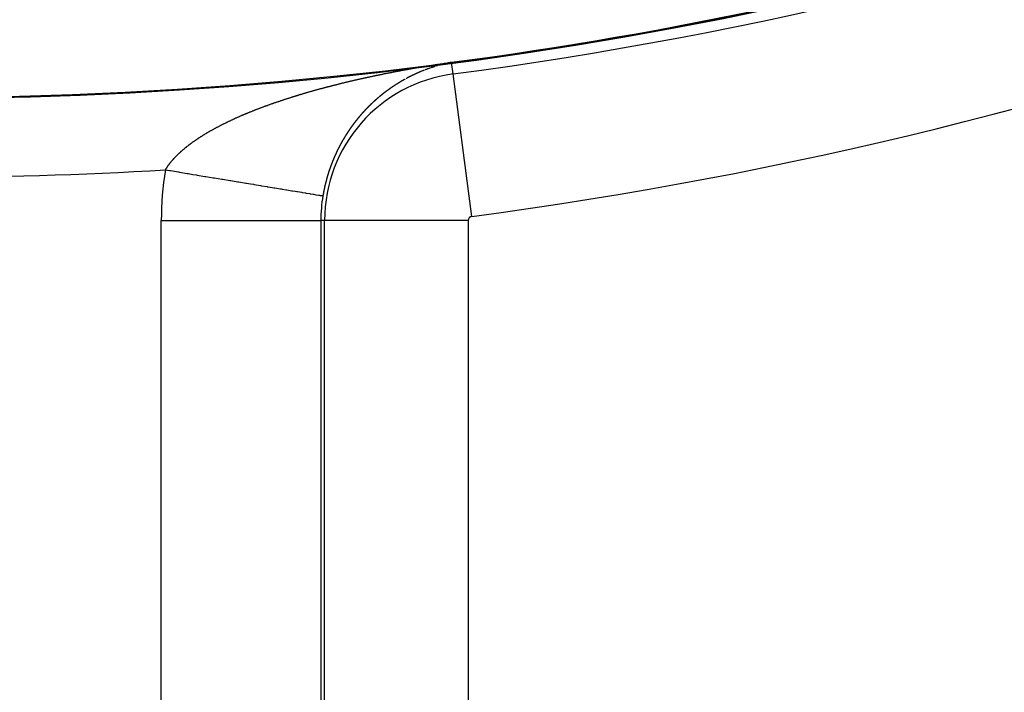
# Model space of a CAD drawing. Units: millimetres. Extents: x 329 to 1123, y -768 to -148.
# Drawn here: x 1055 to 1067, y -487 to -479 of the extents above; entities that cross this region are included whole.
import ezdxf

# ---------------------------------------------------------------- set-up
doc = ezdxf.new("R2010")
doc.units = ezdxf.units.MM
doc.linetypes.add('DASHED', pattern=[9.652, 8.128, -1.524])
doc.layers.add('nevidi', color=4, linetype='DASHED')

msp = doc.modelspace()

# ---------------------------------------------------------------- linework, layer by layer
at = {"color": 2}
for points in [[(1060.01, -479.327), (1060.01, -479.327), (1060.01, -479.327), (1060.01, -479.327), (1060.01, -479.327), (1060.01, -479.327), (1060.01, -479.327), (1060.01, -479.327), (1060.01, -479.327)], [(1060.01, -479.328), (1060.01, -479.328), (1060.01, -479.328), (1060.01, -479.328)]]:
    msp.add_lwpolyline(points, dxfattribs=at)
for radius, start, end in [(51.503, 32.4422, 32.0335), (51.5, 180, 0), (65, 189.08136, 350.91864), (70, 189.04361, 350.95639), (51.505, 279.0538, 279.0742), (51.505, 277.5182, 278.4491)]:
    msp.add_arc((1053.271, -428.267), radius, start, end, dxfattribs=at)
at = {"layer": 'nevidi', "color": 7, "linetype": 'Continuous'}
for p, q in [((1059.854, -479.363), (1059.853, -479.363)), ((1059.863, -479.361), (1059.862, -479.361)), ((1059.903, -479.35), (1059.902, -479.35)), ((1059.914, -479.348), (1059.912, -479.348)), ((1060.029, -479.472), (1060.01, -479.328)), ((1059.69, -479.417), (1059.688, -479.418)), ((1060.265, -481.256), (1060.029, -479.472)), ((1059.42, -479.542), (1059.419, -479.542)), ((1056.375, -490.877), (1056.375, -481.307)), ((1056.375, -481.307), (1058.374, -481.307)), ((1058.374, -481.307), (1058.374, -490.877)), ((1058.42, -481.307), (1058.374, -481.307)), ((1058.42, -490.877), (1058.42, -481.307)), ((1060.219, -481.307), (1058.42, -481.307)), ((1060.219, -481.307), (1060.219, -490.877))]:
    msp.add_line(p, q, dxfattribs=at)
for points in [[(1059.187, -479.465), (1059.194, -479.464), (1059.203, -479.462), (1059.209, -479.461), (1059.218, -479.459), (1059.225, -479.458), (1059.234, -479.456), (1059.24, -479.455), (1059.249, -479.453), (1059.256, -479.452), (1059.265, -479.45), (1059.272, -479.449), (1059.281, -479.447), (1059.287, -479.446), (1059.296, -479.444), (1059.303, -479.443), (1059.312, -479.441), (1059.318, -479.44), (1059.327, -479.438), (1059.334, -479.437), (1059.343, -479.435), (1059.35, -479.434), (1059.359, -479.432), (1059.365, -479.431), (1059.374, -479.429), (1059.379, -479.428), (1059.381, -479.428), (1059.39, -479.426), (1059.396, -479.425), (1059.406, -479.424), (1059.412, -479.422), (1059.421, -479.421), (1059.428, -479.42), (1059.437, -479.418), (1059.444, -479.417), (1059.453, -479.415), (1059.459, -479.414), (1059.468, -479.412), (1059.475, -479.411), (1059.484, -479.409), (1059.491, -479.408), (1059.5, -479.407), (1059.507, -479.405), (1059.516, -479.404), (1059.522, -479.403), (1059.532, -479.401), (1059.538, -479.4), (1059.547, -479.398), (1059.554, -479.397), (1059.563, -479.396), (1059.57, -479.394), (1059.579, -479.393), (1059.586, -479.392), (1059.595, -479.39), (1059.602, -479.389), (1059.611, -479.387), (1059.617, -479.386), (1059.627, -479.385), (1059.633, -479.384), (1059.643, -479.382), (1059.649, -479.381), (1059.659, -479.379), (1059.665, -479.378), (1059.675, -479.377), (1059.681, -479.376), (1059.691, -479.374), (1059.697, -479.373), (1059.707, -479.372), (1059.713, -479.371), (1059.723, -479.369), (1059.729, -479.368), (1059.739, -479.366), (1059.746, -479.365), (1059.755, -479.364), (1059.762, -479.363), (1059.771, -479.361), (1059.778, -479.36), (1059.788, -479.359), (1059.794, -479.358), (1059.804, -479.356), (1059.811, -479.355), (1059.82, -479.354), (1059.827, -479.353), (1059.837, -479.351), (1059.844, -479.35), (1059.844, -479.35), (1059.853, -479.349), (1059.86, -479.348), (1059.87, -479.346), (1059.877, -479.345), (1059.888, -479.343), (1059.894, -479.343), (1059.905, -479.341), (1059.911, -479.34), (1059.922, -479.338), (1059.928, -479.337), (1059.94, -479.336), (1059.946, -479.335), (1059.958, -479.333), (1059.965, -479.332), (1059.977, -479.33), (1059.985, -479.329), (1059.998, -479.328), (1060.006, -479.327), (1060.01, -479.326)], [(1059.798, -479.38), (1059.797, -479.38), (1059.797, -479.38), (1059.795, -479.381), (1059.794, -479.381), (1059.794, -479.381), (1059.792, -479.381), (1059.791, -479.382), (1059.79, -479.382), (1059.79, -479.382), (1059.788, -479.383), (1059.787, -479.383), (1059.785, -479.384), (1059.784, -479.384), (1059.783, -479.385), (1059.782, -479.385), (1059.781, -479.385), (1059.78, -479.385), (1059.779, -479.386), (1059.778, -479.386), (1059.777, -479.386), (1059.776, -479.387), (1059.775, -479.387), (1059.774, -479.387)], [(1059.819, -479.373), (1059.818, -479.374), (1059.817, -479.374), (1059.816, -479.374), (1059.815, -479.375), (1059.813, -479.375), (1059.812, -479.375)], [(1059.835, -479.369), (1059.833, -479.369), (1059.832, -479.369), (1059.832, -479.37), (1059.83, -479.37), (1059.829, -479.37), (1059.828, -479.371), (1059.827, -479.371), (1059.826, -479.371), (1059.825, -479.372), (1059.824, -479.372), (1059.823, -479.372), (1059.822, -479.372), (1059.821, -479.373), (1059.82, -479.373)], [(1059.857, -479.362), (1059.857, -479.362), (1059.856, -479.363)], [(1059.875, -479.358), (1059.873, -479.358), (1059.872, -479.358), (1059.872, -479.358), (1059.87, -479.359), (1059.869, -479.359), (1059.869, -479.359), (1059.867, -479.359), (1059.866, -479.36), (1059.865, -479.36)], [(1059.908, -479.349), (1059.907, -479.349), (1059.906, -479.349)], [(1059.92, -479.346), (1059.918, -479.346), (1059.918, -479.346)], [(1059.931, -479.343), (1059.93, -479.344), (1059.928, -479.344), (1059.927, -479.344), (1059.926, -479.344), (1059.925, -479.345), (1059.924, -479.345)], [(1059.937, -479.342), (1059.936, -479.342), (1059.934, -479.343), (1059.934, -479.343), (1059.933, -479.343), (1059.931, -479.343)], [(1059.947, -479.34), (1059.946, -479.34), (1059.945, -479.34), (1059.943, -479.341), (1059.942, -479.341), (1059.942, -479.341), (1059.94, -479.341)], [(1059.955, -479.338), (1059.954, -479.338), (1059.952, -479.339)], [(1059.968, -479.335), (1059.967, -479.335), (1059.966, -479.336), (1059.965, -479.336), (1059.964, -479.336), (1059.963, -479.336), (1059.962, -479.336), (1059.96, -479.337), (1059.959, -479.337), (1059.958, -479.337), (1059.957, -479.338), (1059.955, -479.338)], [(1060.008, -479.328), (1060.006, -479.328), (1060.004, -479.329), (1060.002, -479.329), (1060.002, -479.329), (1060, -479.329), (1059.998, -479.33), (1059.998, -479.33), (1059.997, -479.33), (1059.995, -479.33), (1059.994, -479.33), (1059.992, -479.331), (1059.992, -479.331), (1059.991, -479.331), (1059.989, -479.331), (1059.989, -479.331), (1059.988, -479.331), (1059.986, -479.332), (1059.984, -479.332), (1059.983, -479.332), (1059.982, -479.332), (1059.981, -479.333), (1059.98, -479.333), (1059.979, -479.333), (1059.977, -479.333), (1059.976, -479.334), (1059.974, -479.334), (1059.974, -479.334), (1059.973, -479.334), (1059.971, -479.335), (1059.971, -479.335), (1059.97, -479.335)], [(1060.01, -479.326), (1060.01, -479.326), (1060.01, -479.326), (1060.01, -479.326), (1060.01, -479.326), (1060.01, -479.326), (1060.01, -479.326), (1060.01, -479.326), (1060.01, -479.326), (1060.01, -479.326), (1060.01, -479.326), (1060.01, -479.326), (1060.01, -479.326), (1060.01, -479.327), (1060.01, -479.327), (1060.01, -479.327), (1060.01, -479.327), (1060.01, -479.327), (1060.01, -479.327), (1060.01, -479.327), (1060.01, -479.327), (1060.01, -479.327), (1060.01, -479.327), (1060.01, -479.327), (1060.01, -479.327), (1060.01, -479.327), (1060.01, -479.327), (1060.01, -479.327), (1060.01, -479.327)], [(1058.302, -479.675), (1058.311, -479.672), (1058.317, -479.671), (1058.326, -479.668), (1058.332, -479.666), (1058.34, -479.664), (1058.347, -479.662), (1058.355, -479.66), (1058.361, -479.658), (1058.37, -479.656), (1058.376, -479.654), (1058.385, -479.652), (1058.391, -479.65), (1058.399, -479.648), (1058.406, -479.646), (1058.414, -479.644), (1058.42, -479.642), (1058.429, -479.64), (1058.435, -479.639), (1058.444, -479.636), (1058.45, -479.635), (1058.459, -479.632), (1058.465, -479.631), (1058.474, -479.628), (1058.48, -479.627), (1058.488, -479.625), (1058.495, -479.623), (1058.503, -479.621), (1058.51, -479.619), (1058.514, -479.618), (1058.518, -479.617), (1058.524, -479.615), (1058.533, -479.613), (1058.539, -479.612), (1058.548, -479.609), (1058.554, -479.608), (1058.563, -479.606), (1058.569, -479.604), (1058.578, -479.602), (1058.584, -479.6), (1058.593, -479.598), (1058.599, -479.596), (1058.608, -479.594), (1058.614, -479.593), (1058.623, -479.591), (1058.629, -479.589), (1058.638, -479.587), (1058.644, -479.585), (1058.653, -479.583), (1058.659, -479.582), (1058.668, -479.58), (1058.674, -479.578), (1058.683, -479.576), (1058.689, -479.574), (1058.698, -479.572), (1058.704, -479.571), (1058.713, -479.569), (1058.72, -479.567), (1058.728, -479.565), (1058.735, -479.564), (1058.744, -479.562), (1058.75, -479.56), (1058.759, -479.558), (1058.765, -479.557), (1058.774, -479.554), (1058.78, -479.553), (1058.789, -479.551), (1058.795, -479.55), (1058.804, -479.547), (1058.81, -479.546), (1058.819, -479.544), (1058.826, -479.543), (1058.834, -479.541), (1058.841, -479.539), (1058.85, -479.537), (1058.856, -479.536), (1058.865, -479.534), (1058.871, -479.532), (1058.88, -479.53), (1058.886, -479.529), (1058.895, -479.527), (1058.902, -479.525), (1058.911, -479.523), (1058.917, -479.522), (1058.926, -479.52), (1058.932, -479.519), (1058.936, -479.518), (1058.941, -479.517), (1058.947, -479.515), (1058.956, -479.513), (1058.963, -479.512), (1058.972, -479.51), (1058.978, -479.509), (1058.987, -479.507), (1058.993, -479.505), (1059.002, -479.504), (1059.009, -479.502), (1059.018, -479.5), (1059.024, -479.499), (1059.033, -479.497), (1059.039, -479.496), (1059.048, -479.494), (1059.055, -479.492), (1059.064, -479.491), (1059.07, -479.489), (1059.079, -479.487), (1059.086, -479.486), (1059.095, -479.484), (1059.101, -479.483), (1059.11, -479.481), (1059.116, -479.48), (1059.126, -479.478), (1059.132, -479.477), (1059.141, -479.475), (1059.147, -479.473), (1059.156, -479.472), (1059.163, -479.47), (1059.172, -479.468), (1059.178, -479.467), (1059.187, -479.465)], [(1059.505, -479.497), (1059.504, -479.498), (1059.502, -479.498), (1059.501, -479.499), (1059.5, -479.5), (1059.498, -479.5), (1059.498, -479.5), (1059.497, -479.501), (1059.496, -479.502), (1059.494, -479.502), (1059.494, -479.503), (1059.493, -479.503), (1059.492, -479.504), (1059.491, -479.504), (1059.49, -479.504), (1059.489, -479.505), (1059.488, -479.506), (1059.487, -479.506), (1059.487, -479.506), (1059.485, -479.507), (1059.484, -479.508)], [(1059.515, -479.492), (1059.513, -479.493), (1059.512, -479.493), (1059.512, -479.494), (1059.51, -479.494)], [(1059.541, -479.48), (1059.54, -479.48), (1059.539, -479.481), (1059.537, -479.482), (1059.536, -479.482), (1059.536, -479.482), (1059.535, -479.483), (1059.534, -479.483), (1059.533, -479.483), (1059.532, -479.484), (1059.531, -479.485), (1059.529, -479.485), (1059.529, -479.485), (1059.528, -479.486), (1059.527, -479.487), (1059.525, -479.487), (1059.524, -479.488), (1059.523, -479.489), (1059.522, -479.489), (1059.521, -479.489), (1059.52, -479.49), (1059.519, -479.49)], [(1059.571, -479.466), (1059.57, -479.467), (1059.569, -479.467), (1059.568, -479.467), (1059.567, -479.468), (1059.566, -479.468), (1059.565, -479.469), (1059.564, -479.469), (1059.563, -479.47), (1059.562, -479.47), (1059.561, -479.47), (1059.56, -479.471), (1059.559, -479.471), (1059.558, -479.472), (1059.557, -479.472), (1059.556, -479.473), (1059.555, -479.473), (1059.553, -479.474), (1059.552, -479.475), (1059.551, -479.475), (1059.551, -479.475), (1059.549, -479.476), (1059.548, -479.476), (1059.548, -479.477), (1059.547, -479.477)], [(1059.583, -479.461), (1059.582, -479.461), (1059.58, -479.462), (1059.579, -479.462), (1059.578, -479.463), (1059.576, -479.464), (1059.576, -479.464), (1059.575, -479.464), (1059.574, -479.465), (1059.572, -479.465)], [(1059.616, -479.446), (1059.615, -479.447), (1059.614, -479.447), (1059.613, -479.448), (1059.612, -479.448), (1059.612, -479.448), (1059.61, -479.449), (1059.609, -479.449), (1059.608, -479.45), (1059.607, -479.45), (1059.606, -479.451), (1059.605, -479.451), (1059.605, -479.451), (1059.603, -479.452), (1059.602, -479.452), (1059.601, -479.453), (1059.6, -479.453), (1059.599, -479.453), (1059.598, -479.454), (1059.597, -479.454), (1059.597, -479.455), (1059.595, -479.455), (1059.594, -479.456), (1059.593, -479.456), (1059.593, -479.456), (1059.591, -479.457), (1059.59, -479.457), (1059.59, -479.458), (1059.588, -479.458), (1059.587, -479.459), (1059.586, -479.459), (1059.586, -479.459), (1059.584, -479.46), (1059.583, -479.46)], [(1059.628, -479.441), (1059.627, -479.442), (1059.626, -479.442), (1059.625, -479.442), (1059.624, -479.443), (1059.622, -479.444), (1059.622, -479.444), (1059.621, -479.444), (1059.62, -479.445), (1059.619, -479.445)], [(1059.64, -479.436), (1059.639, -479.437), (1059.637, -479.437), (1059.636, -479.438), (1059.636, -479.438), (1059.635, -479.439), (1059.633, -479.439)], [(1059.662, -479.428), (1059.661, -479.428), (1059.659, -479.429), (1059.658, -479.429), (1059.657, -479.43), (1059.655, -479.43), (1059.655, -479.43), (1059.654, -479.431), (1059.652, -479.431), (1059.651, -479.432), (1059.651, -479.432), (1059.65, -479.432), (1059.648, -479.433), (1059.648, -479.433)], [(1059.669, -479.425), (1059.668, -479.425), (1059.666, -479.426), (1059.665, -479.426), (1059.665, -479.426), (1059.663, -479.427), (1059.663, -479.427), (1059.662, -479.427)], [(1059.684, -479.419), (1059.683, -479.42), (1059.681, -479.42), (1059.68, -479.421), (1059.68, -479.421), (1059.679, -479.421), (1059.677, -479.422), (1059.677, -479.422)], [(1059.701, -479.413), (1059.699, -479.413), (1059.699, -479.414), (1059.698, -479.414), (1059.696, -479.414), (1059.695, -479.415), (1059.694, -479.415), (1059.694, -479.415), (1059.692, -479.416), (1059.691, -479.416)], [(1059.72, -479.406), (1059.72, -479.406), (1059.719, -479.406), (1059.717, -479.407), (1059.716, -479.407), (1059.716, -479.407), (1059.714, -479.408), (1059.713, -479.408), (1059.713, -479.408), (1059.712, -479.409), (1059.71, -479.409), (1059.709, -479.41), (1059.707, -479.41), (1059.706, -479.411), (1059.706, -479.411), (1059.705, -479.411), (1059.703, -479.412)], [(1059.739, -479.399), (1059.738, -479.399), (1059.738, -479.399), (1059.737, -479.4), (1059.735, -479.4), (1059.734, -479.401), (1059.732, -479.401), (1059.731, -479.402), (1059.731, -479.402), (1059.73, -479.402), (1059.728, -479.403), (1059.728, -479.403), (1059.727, -479.403), (1059.725, -479.404)], [(1059.746, -479.397), (1059.745, -479.397), (1059.745, -479.397), (1059.744, -479.398)], [(1059.764, -479.391), (1059.763, -479.391), (1059.762, -479.391), (1059.76, -479.392), (1059.759, -479.392), (1059.757, -479.393), (1059.757, -479.393), (1059.756, -479.393), (1059.755, -479.394), (1059.753, -479.394), (1059.753, -479.394), (1059.752, -479.395)], [(1059.77, -479.389), (1059.769, -479.389), (1059.768, -479.389), (1059.767, -479.39)], [(1059.285, -479.624), (1059.284, -479.624), (1059.283, -479.625), (1059.282, -479.626), (1059.281, -479.626), (1059.28, -479.627), (1059.279, -479.628), (1059.279, -479.628), (1059.278, -479.629), (1059.276, -479.63), (1059.275, -479.63), (1059.275, -479.631), (1059.274, -479.631), (1059.273, -479.632), (1059.272, -479.633), (1059.271, -479.633), (1059.27, -479.634), (1059.269, -479.635), (1059.268, -479.635), (1059.268, -479.636), (1059.266, -479.637), (1059.265, -479.637), (1059.265, -479.637), (1059.264, -479.638), (1059.262, -479.639), (1059.261, -479.64), (1059.261, -479.64), (1059.26, -479.641), (1059.259, -479.642), (1059.257, -479.643), (1059.256, -479.643), (1059.255, -479.644), (1059.255, -479.645), (1059.254, -479.645), (1059.252, -479.646), (1059.252, -479.646), (1059.251, -479.647), (1059.25, -479.648), (1059.248, -479.649), (1059.248, -479.649), (1059.247, -479.65), (1059.246, -479.651), (1059.245, -479.651), (1059.245, -479.651), (1059.243, -479.652), (1059.242, -479.653), (1059.241, -479.654), (1059.241, -479.654), (1059.24, -479.655), (1059.238, -479.656), (1059.238, -479.656), (1059.237, -479.657), (1059.236, -479.658), (1059.235, -479.658), (1059.234, -479.659), (1059.233, -479.659), (1059.232, -479.66), (1059.232, -479.66), (1059.231, -479.661), (1059.229, -479.662), (1059.228, -479.663), (1059.228, -479.663), (1059.227, -479.664), (1059.226, -479.665), (1059.225, -479.665), (1059.224, -479.666), (1059.223, -479.667), (1059.222, -479.668), (1059.221, -479.668), (1059.221, -479.668), (1059.219, -479.669), (1059.219, -479.67), (1059.218, -479.67), (1059.217, -479.671), (1059.215, -479.672), (1059.215, -479.673), (1059.214, -479.673), (1059.213, -479.674), (1059.212, -479.675), (1059.212, -479.675), (1059.21, -479.676), (1059.209, -479.677), (1059.208, -479.678), (1059.208, -479.678), (1059.207, -479.679), (1059.205, -479.68), (1059.205, -479.68), (1059.204, -479.68), (1059.203, -479.681), (1059.202, -479.682), (1059.201, -479.682), (1059.2, -479.683), (1059.199, -479.684), (1059.199, -479.684), (1059.198, -479.685), (1059.197, -479.686), (1059.195, -479.687), (1059.195, -479.687), (1059.194, -479.688), (1059.193, -479.689), (1059.192, -479.689), (1059.192, -479.69), (1059.19, -479.691), (1059.189, -479.692), (1059.188, -479.692), (1059.188, -479.693), (1059.187, -479.694), (1059.186, -479.694), (1059.185, -479.694), (1059.184, -479.695), (1059.183, -479.696), (1059.182, -479.697), (1059.182, -479.697), (1059.18, -479.698), (1059.179, -479.699), (1059.179, -479.699), (1059.178, -479.7), (1059.177, -479.701), (1059.175, -479.702), (1059.175, -479.702)], [(1059.306, -479.61), (1059.305, -479.611), (1059.303, -479.612), (1059.302, -479.613), (1059.302, -479.613), (1059.301, -479.614), (1059.3, -479.614), (1059.299, -479.615), (1059.298, -479.615), (1059.297, -479.616), (1059.296, -479.617), (1059.295, -479.617), (1059.294, -479.618), (1059.293, -479.619), (1059.292, -479.619), (1059.292, -479.619), (1059.291, -479.62), (1059.289, -479.621), (1059.288, -479.622), (1059.288, -479.622), (1059.287, -479.623)], [(1059.328, -479.596), (1059.327, -479.597), (1059.326, -479.598), (1059.325, -479.598), (1059.324, -479.599), (1059.323, -479.6), (1059.322, -479.6), (1059.321, -479.6), (1059.32, -479.601), (1059.319, -479.602), (1059.319, -479.602), (1059.318, -479.603), (1059.316, -479.604), (1059.315, -479.604), (1059.315, -479.604), (1059.314, -479.605), (1059.312, -479.606), (1059.311, -479.607), (1059.31, -479.608), (1059.309, -479.609), (1059.308, -479.609), (1059.307, -479.609)], [(1059.356, -479.579), (1059.355, -479.579), (1059.354, -479.58), (1059.353, -479.581), (1059.352, -479.581), (1059.351, -479.582), (1059.35, -479.583), (1059.349, -479.583), (1059.349, -479.583), (1059.347, -479.584), (1059.346, -479.585), (1059.346, -479.585), (1059.345, -479.586), (1059.343, -479.587), (1059.342, -479.587), (1059.342, -479.587), (1059.341, -479.588), (1059.34, -479.589), (1059.338, -479.59), (1059.337, -479.591), (1059.336, -479.591), (1059.335, -479.592), (1059.334, -479.592), (1059.333, -479.593), (1059.333, -479.593), (1059.332, -479.594), (1059.33, -479.595), (1059.329, -479.595), (1059.329, -479.596)], [(1059.362, -479.576), (1059.36, -479.576), (1059.36, -479.577), (1059.359, -479.577), (1059.358, -479.578)], [(1059.373, -479.569), (1059.372, -479.569), (1059.371, -479.57), (1059.369, -479.571), (1059.369, -479.571), (1059.368, -479.572), (1059.367, -479.572), (1059.365, -479.573), (1059.364, -479.574), (1059.363, -479.575), (1059.363, -479.575)], [(1059.418, -479.543), (1059.416, -479.544), (1059.415, -479.545), (1059.415, -479.545), (1059.414, -479.545), (1059.413, -479.546), (1059.411, -479.547), (1059.411, -479.547), (1059.41, -479.547), (1059.409, -479.548), (1059.408, -479.549), (1059.407, -479.549), (1059.406, -479.55), (1059.405, -479.55), (1059.404, -479.551), (1059.403, -479.551), (1059.402, -479.552), (1059.401, -479.552), (1059.401, -479.553), (1059.399, -479.553), (1059.398, -479.554), (1059.397, -479.555), (1059.397, -479.555), (1059.395, -479.556), (1059.394, -479.556), (1059.393, -479.557), (1059.392, -479.558), (1059.39, -479.559), (1059.39, -479.559), (1059.389, -479.559), (1059.388, -479.56), (1059.387, -479.56), (1059.386, -479.561), (1059.385, -479.562), (1059.384, -479.562), (1059.383, -479.563), (1059.382, -479.563), (1059.381, -479.564), (1059.381, -479.564), (1059.38, -479.565), (1059.378, -479.566), (1059.377, -479.566), (1059.376, -479.567), (1059.376, -479.567), (1059.375, -479.568), (1059.374, -479.568)], [(1059.425, -479.539), (1059.423, -479.54), (1059.422, -479.541)], [(1059.431, -479.536), (1059.43, -479.536), (1059.429, -479.537)], [(1059.438, -479.532), (1059.436, -479.533), (1059.436, -479.533)], [(1059.445, -479.528), (1059.444, -479.529), (1059.443, -479.529), (1059.443, -479.529)], [(1059.452, -479.524), (1059.451, -479.525), (1059.45, -479.526), (1059.449, -479.526), (1059.448, -479.526), (1059.447, -479.527)], [(1059.459, -479.521), (1059.459, -479.521), (1059.457, -479.522), (1059.456, -479.522), (1059.456, -479.522), (1059.455, -479.523)], [(1059.468, -479.516), (1059.467, -479.517), (1059.466, -479.517), (1059.465, -479.517), (1059.464, -479.518), (1059.463, -479.518), (1059.463, -479.519), (1059.461, -479.519)], [(1059.484, -479.508), (1059.483, -479.508), (1059.481, -479.509), (1059.48, -479.51), (1059.48, -479.51), (1059.479, -479.511), (1059.477, -479.511), (1059.477, -479.511), (1059.476, -479.512), (1059.475, -479.513), (1059.473, -479.513), (1059.472, -479.514), (1059.471, -479.515), (1059.47, -479.515), (1059.469, -479.515)], [(1057.499, -479.943), (1057.506, -479.94), (1057.512, -479.938), (1057.519, -479.935), (1057.525, -479.932), (1057.532, -479.93), (1057.538, -479.927), (1057.545, -479.924), (1057.551, -479.922), (1057.558, -479.919), (1057.563, -479.917), (1057.571, -479.914), (1057.577, -479.912), (1057.584, -479.909), (1057.59, -479.907), (1057.597, -479.904), (1057.603, -479.902), (1057.611, -479.899), (1057.616, -479.897), (1057.624, -479.894), (1057.629, -479.892), (1057.637, -479.889), (1057.642, -479.887), (1057.65, -479.884), (1057.656, -479.882), (1057.664, -479.879), (1057.669, -479.877), (1057.677, -479.874), (1057.682, -479.872), (1057.69, -479.87), (1057.696, -479.868), (1057.704, -479.865), (1057.709, -479.863), (1057.717, -479.86), (1057.722, -479.858), (1057.73, -479.855), (1057.736, -479.853), (1057.744, -479.85), (1057.75, -479.848), (1057.752, -479.847), (1057.757, -479.845), (1057.763, -479.843), (1057.771, -479.841), (1057.777, -479.839), (1057.785, -479.836), (1057.79, -479.834), (1057.798, -479.831), (1057.804, -479.829), (1057.812, -479.826), (1057.818, -479.825), (1057.826, -479.822), (1057.831, -479.82), (1057.839, -479.817), (1057.845, -479.815), (1057.853, -479.812), (1057.859, -479.811), (1057.867, -479.808), (1057.873, -479.806), (1057.881, -479.803), (1057.887, -479.801), (1057.895, -479.799), (1057.901, -479.797), (1057.909, -479.794), (1057.915, -479.792), (1057.923, -479.789), (1057.929, -479.787), (1057.937, -479.785), (1057.943, -479.783), (1057.951, -479.78), (1057.957, -479.778), (1057.965, -479.776), (1057.971, -479.774), (1057.979, -479.771), (1057.985, -479.769), (1057.993, -479.767), (1057.999, -479.765), (1058.007, -479.762), (1058.013, -479.76), (1058.022, -479.758), (1058.027, -479.756), (1058.036, -479.753), (1058.042, -479.751), (1058.05, -479.749), (1058.056, -479.747), (1058.064, -479.744), (1058.07, -479.743), (1058.079, -479.74), (1058.084, -479.738), (1058.093, -479.736), (1058.099, -479.734), (1058.107, -479.731), (1058.113, -479.73), (1058.117, -479.728), (1058.122, -479.727), (1058.128, -479.725), (1058.136, -479.723), (1058.142, -479.721), (1058.151, -479.718), (1058.157, -479.717), (1058.165, -479.714), (1058.171, -479.712), (1058.18, -479.71), (1058.186, -479.708), (1058.194, -479.706), (1058.2, -479.704), (1058.209, -479.701), (1058.215, -479.7), (1058.223, -479.697), (1058.229, -479.695), (1058.238, -479.693), (1058.244, -479.691), (1058.252, -479.689), (1058.259, -479.687), (1058.267, -479.685), (1058.273, -479.683), (1058.282, -479.68), (1058.288, -479.679), (1058.296, -479.676), (1058.301, -479.675), (1058.302, -479.675)], [(1059.175, -479.702), (1059.174, -479.703), (1059.173, -479.704), (1059.172, -479.704), (1059.172, -479.705), (1059.17, -479.706), (1059.169, -479.707), (1059.168, -479.707), (1059.168, -479.708), (1059.167, -479.709), (1059.166, -479.709), (1059.165, -479.71), (1059.164, -479.711), (1059.163, -479.712), (1059.162, -479.712), (1059.162, -479.713), (1059.16, -479.714), (1059.159, -479.714), (1059.159, -479.715), (1059.158, -479.716), (1059.157, -479.717), (1059.155, -479.717), (1059.155, -479.717), (1059.154, -479.718), (1059.153, -479.719), (1059.153, -479.72), (1059.152, -479.72), (1059.15, -479.721), (1059.149, -479.722), (1059.149, -479.723), (1059.148, -479.723), (1059.147, -479.724), (1059.146, -479.725), (1059.145, -479.725), (1059.144, -479.726), (1059.143, -479.727), (1059.142, -479.728), (1059.142, -479.728), (1059.14, -479.729), (1059.14, -479.73), (1059.139, -479.73), (1059.138, -479.731), (1059.137, -479.732), (1059.136, -479.733), (1059.136, -479.733), (1059.134, -479.734), (1059.133, -479.735), (1059.133, -479.735), (1059.132, -479.736), (1059.131, -479.737), (1059.129, -479.738), (1059.129, -479.738), (1059.128, -479.739), (1059.127, -479.74), (1059.126, -479.741), (1059.124, -479.742), (1059.123, -479.743), (1059.123, -479.743), (1059.122, -479.744), (1059.121, -479.745), (1059.12, -479.745), (1059.12, -479.746), (1059.118, -479.747), (1059.117, -479.748), (1059.117, -479.749), (1059.116, -479.749), (1059.115, -479.75), (1059.114, -479.751), (1059.113, -479.751), (1059.112, -479.752), (1059.111, -479.753), (1059.11, -479.754), (1059.11, -479.754), (1059.108, -479.755), (1059.108, -479.756), (1059.107, -479.756), (1059.106, -479.757), (1059.105, -479.758), (1059.104, -479.759), (1059.104, -479.759), (1059.102, -479.76), (1059.101, -479.761), (1059.1, -479.763), (1059.099, -479.764), (1059.097, -479.765), (1059.097, -479.765), (1059.096, -479.766), (1059.095, -479.767), (1059.095, -479.767), (1059.094, -479.768), (1059.093, -479.769), (1059.091, -479.77), (1059.091, -479.77), (1059.09, -479.771), (1059.089, -479.772), (1059.088, -479.772), (1059.088, -479.773), (1059.087, -479.774), (1059.085, -479.775), (1059.085, -479.776), (1059.084, -479.776), (1059.083, -479.777), (1059.082, -479.778), (1059.082, -479.778), (1059.08, -479.779), (1059.079, -479.78), (1059.078, -479.781), (1059.078, -479.781), (1059.077, -479.782), (1059.076, -479.783), (1059.076, -479.783), (1059.074, -479.784), (1059.073, -479.785), (1059.072, -479.786), (1059.071, -479.788), (1059.07, -479.789), (1059.069, -479.789), (1059.068, -479.79), (1059.067, -479.791), (1059.066, -479.792)], [(1059.066, -479.792), (1059.066, -479.792), (1059.065, -479.793), (1059.064, -479.794), (1059.063, -479.794), (1059.062, -479.795), (1059.061, -479.796), (1059.06, -479.797), (1059.059, -479.798), (1059.059, -479.798), (1059.057, -479.799), (1059.057, -479.8), (1059.056, -479.8), (1059.055, -479.801), (1059.054, -479.802), (1059.053, -479.803), (1059.053, -479.804), (1059.051, -479.805), (1059.051, -479.805), (1059.05, -479.806), (1059.049, -479.807), (1059.048, -479.808), (1059.047, -479.809), (1059.047, -479.809), (1059.045, -479.81), (1059.044, -479.811), (1059.044, -479.811), (1059.043, -479.812), (1059.042, -479.813), (1059.041, -479.814), (1059.04, -479.815), (1059.038, -479.817), (1059.038, -479.817), (1059.037, -479.818), (1059.036, -479.819), (1059.035, -479.82), (1059.035, -479.82), (1059.034, -479.821), (1059.032, -479.822), (1059.032, -479.822), (1059.031, -479.823), (1059.03, -479.824), (1059.029, -479.825), (1059.028, -479.826), (1059.028, -479.826), (1059.026, -479.828), (1059.026, -479.828), (1059.025, -479.829), (1059.024, -479.83), (1059.023, -479.831), (1059.022, -479.832), (1059.022, -479.832), (1059.02, -479.833), (1059.02, -479.834), (1059.019, -479.834), (1059.018, -479.835), (1059.017, -479.836), (1059.016, -479.837), (1059.016, -479.837), (1059.015, -479.839), (1059.013, -479.84), (1059.013, -479.84), (1059.012, -479.841), (1059.011, -479.842), (1059.01, -479.843), (1059.009, -479.844), (1059.007, -479.845), (1059.007, -479.845), (1059.006, -479.846), (1059.005, -479.848), (1059.004, -479.849), (1059.004, -479.849), (1059.002, -479.85), (1059.001, -479.851), (1059, -479.852), (1058.999, -479.853), (1058.998, -479.854), (1058.998, -479.855), (1058.997, -479.855), (1058.996, -479.857), (1058.995, -479.857), (1058.995, -479.858), (1058.993, -479.859), (1058.992, -479.86), (1058.992, -479.861), (1058.991, -479.861), (1058.99, -479.862), (1058.989, -479.863), (1058.989, -479.863), (1058.987, -479.865), (1058.986, -479.866), (1058.985, -479.867), (1058.985, -479.867), (1058.984, -479.868), (1058.983, -479.869), (1058.983, -479.869), (1058.982, -479.87), (1058.98, -479.871), (1058.979, -479.873), (1058.979, -479.873), (1058.978, -479.874), (1058.977, -479.875), (1058.976, -479.876), (1058.975, -479.877), (1058.973, -479.878), (1058.973, -479.879), (1058.972, -479.88), (1058.971, -479.881), (1058.971, -479.881), (1058.97, -479.882), (1058.969, -479.883), (1058.968, -479.884), (1058.967, -479.885), (1058.967, -479.885), (1058.965, -479.887), (1058.965, -479.887), (1058.964, -479.888), (1058.963, -479.889), (1058.962, -479.89), (1058.961, -479.891)], [(1056.836, -480.279), (1056.842, -480.275), (1056.846, -480.273), (1056.851, -480.269), (1056.856, -480.266), (1056.861, -480.263), (1056.865, -480.26), (1056.871, -480.256), (1056.875, -480.254), (1056.881, -480.25), (1056.885, -480.247), (1056.891, -480.244), (1056.892, -480.243), (1056.895, -480.241), (1056.901, -480.238), (1056.905, -480.235), (1056.911, -480.231), (1056.916, -480.229), (1056.922, -480.225), (1056.926, -480.223), (1056.932, -480.219), (1056.936, -480.216), (1056.942, -480.213), (1056.946, -480.21), (1056.952, -480.207), (1056.957, -480.204), (1056.963, -480.2), (1056.967, -480.198), (1056.974, -480.194), (1056.978, -480.192), (1056.984, -480.188), (1056.988, -480.186), (1056.995, -480.182), (1056.999, -480.18), (1057.006, -480.176), (1057.01, -480.174), (1057.016, -480.17), (1057.021, -480.168), (1057.027, -480.164), (1057.032, -480.162), (1057.038, -480.158), (1057.042, -480.156), (1057.049, -480.152), (1057.054, -480.15), (1057.06, -480.146), (1057.065, -480.144), (1057.071, -480.14), (1057.076, -480.138), (1057.082, -480.134), (1057.087, -480.132), (1057.094, -480.128), (1057.098, -480.126), (1057.105, -480.122), (1057.11, -480.12), (1057.116, -480.117), (1057.121, -480.114), (1057.128, -480.111), (1057.132, -480.108), (1057.137, -480.106), (1057.139, -480.105), (1057.144, -480.102), (1057.151, -480.099), (1057.155, -480.097), (1057.162, -480.093), (1057.167, -480.091), (1057.174, -480.088), (1057.179, -480.085), (1057.186, -480.082), (1057.19, -480.079), (1057.197, -480.076), (1057.202, -480.074), (1057.209, -480.07), (1057.214, -480.068), (1057.221, -480.065), (1057.226, -480.062), (1057.233, -480.059), (1057.238, -480.057), (1057.245, -480.053), (1057.25, -480.051), (1057.257, -480.048), (1057.262, -480.045), (1057.269, -480.042), (1057.274, -480.04), (1057.281, -480.037), (1057.286, -480.034), (1057.293, -480.031), (1057.298, -480.029), (1057.305, -480.025), (1057.31, -480.023), (1057.318, -480.02), (1057.323, -480.018), (1057.33, -480.014), (1057.335, -480.012), (1057.342, -480.009), (1057.347, -480.007), (1057.355, -480.003), (1057.36, -480.001), (1057.367, -479.998), (1057.372, -479.996), (1057.38, -479.993), (1057.385, -479.99), (1057.392, -479.987), (1057.397, -479.985), (1057.405, -479.982), (1057.41, -479.98), (1057.417, -479.977), (1057.423, -479.974), (1057.424, -479.974), (1057.43, -479.971), (1057.435, -479.969), (1057.443, -479.966), (1057.448, -479.964), (1057.455, -479.961), (1057.46, -479.959), (1057.468, -479.955), (1057.473, -479.953), (1057.481, -479.95), (1057.486, -479.948), (1057.494, -479.945), (1057.499, -479.943)], [(1058.961, -479.891), (1058.961, -479.891), (1058.96, -479.892), (1058.959, -479.893), (1058.958, -479.894), (1058.957, -479.895), (1058.956, -479.896), (1058.955, -479.897), (1058.955, -479.897), (1058.954, -479.898), (1058.953, -479.899), (1058.953, -479.9), (1058.951, -479.901), (1058.95, -479.902), (1058.95, -479.903), (1058.949, -479.903), (1058.948, -479.904), (1058.947, -479.905), (1058.947, -479.905), (1058.946, -479.907), (1058.945, -479.908), (1058.944, -479.909), (1058.943, -479.909), (1058.942, -479.91), (1058.941, -479.911), (1058.94, -479.913), (1058.939, -479.914), (1058.938, -479.915), (1058.938, -479.915), (1058.937, -479.916), (1058.935, -479.917), (1058.935, -479.918), (1058.934, -479.919), (1058.933, -479.92), (1058.932, -479.921), (1058.932, -479.921), (1058.931, -479.922), (1058.93, -479.923), (1058.929, -479.924), (1058.929, -479.925), (1058.927, -479.926), (1058.926, -479.927), (1058.926, -479.928), (1058.925, -479.928), (1058.924, -479.93), (1058.923, -479.93), (1058.923, -479.931), (1058.922, -479.932), (1058.921, -479.933), (1058.92, -479.934), (1058.919, -479.934), (1058.918, -479.936), (1058.918, -479.936), (1058.917, -479.937), (1058.916, -479.938), (1058.915, -479.939), (1058.914, -479.94), (1058.914, -479.941), (1058.913, -479.942), (1058.912, -479.943), (1058.912, -479.943), (1058.91, -479.944), (1058.909, -479.945), (1058.908, -479.947), (1058.908, -479.947), (1058.907, -479.948), (1058.906, -479.949), (1058.905, -479.95), (1058.904, -479.952), (1058.903, -479.953), (1058.901, -479.954), (1058.9, -479.955), (1058.9, -479.956), (1058.899, -479.957), (1058.898, -479.958), (1058.897, -479.959), (1058.897, -479.959), (1058.896, -479.96), (1058.895, -479.962), (1058.894, -479.962), (1058.894, -479.963), (1058.892, -479.964), (1058.891, -479.965), (1058.891, -479.966), (1058.89, -479.967), (1058.889, -479.968), (1058.889, -479.968), (1058.888, -479.969), (1058.887, -479.97), (1058.886, -479.972), (1058.885, -479.972), (1058.885, -479.973), (1058.883, -479.974), (1058.883, -479.975), (1058.882, -479.976), (1058.881, -479.977), (1058.88, -479.978), (1058.879, -479.979), (1058.879, -479.979), (1058.878, -479.981), (1058.877, -479.982), (1058.877, -479.982), (1058.876, -479.983), (1058.875, -479.984), (1058.874, -479.985), (1058.873, -479.986), (1058.872, -479.987), (1058.871, -479.988), (1058.871, -479.988), (1058.87, -479.99), (1058.869, -479.991), (1058.868, -479.992), (1058.868, -479.992), (1058.867, -479.993), (1058.866, -479.995), (1058.865, -479.996), (1058.863, -479.997), (1058.862, -479.999), (1058.861, -480), (1058.86, -480.001)], [(1058.767, -480.12), (1058.766, -480.12), (1058.766, -480.121), (1058.765, -480.123), (1058.764, -480.124), (1058.763, -480.124), (1058.763, -480.125), (1058.762, -480.127), (1058.761, -480.127), (1058.761, -480.128), (1058.76, -480.13), (1058.759, -480.131), (1058.758, -480.132), (1058.757, -480.133), (1058.756, -480.134), (1058.756, -480.135), (1058.755, -480.135), (1058.754, -480.137), (1058.753, -480.138), (1058.753, -480.139), (1058.752, -480.14), (1058.751, -480.141), (1058.751, -480.142), (1058.75, -480.143), (1058.749, -480.144), (1058.748, -480.146), (1058.747, -480.147), (1058.747, -480.147), (1058.746, -480.148), (1058.745, -480.15), (1058.745, -480.15), (1058.744, -480.151), (1058.743, -480.153), (1058.742, -480.154), (1058.742, -480.154), (1058.741, -480.156), (1058.74, -480.157), (1058.74, -480.157), (1058.739, -480.159), (1058.738, -480.16), (1058.737, -480.162), (1058.737, -480.162), (1058.736, -480.163), (1058.735, -480.165), (1058.734, -480.166), (1058.733, -480.168), (1058.732, -480.169), (1058.732, -480.169), (1058.731, -480.171), (1058.73, -480.172), (1058.73, -480.172), (1058.729, -480.173), (1058.728, -480.175), (1058.727, -480.176), (1058.727, -480.177), (1058.726, -480.178), (1058.725, -480.179), (1058.725, -480.18), (1058.724, -480.181), (1058.723, -480.182), (1058.722, -480.184), (1058.722, -480.184), (1058.721, -480.185), (1058.72, -480.187), (1058.719, -480.187), (1058.719, -480.188), (1058.718, -480.19), (1058.717, -480.191), (1058.716, -480.192), (1058.716, -480.193), (1058.715, -480.194), (1058.714, -480.195), (1058.714, -480.196), (1058.713, -480.197), (1058.712, -480.199), (1058.711, -480.2), (1058.711, -480.2), (1058.71, -480.202), (1058.709, -480.203), (1058.709, -480.203), (1058.708, -480.205), (1058.707, -480.206), (1058.706, -480.207), (1058.706, -480.208), (1058.705, -480.21), (1058.704, -480.21), (1058.704, -480.211), (1058.703, -480.213), (1058.702, -480.214), (1058.701, -480.215), (1058.701, -480.216), (1058.7, -480.217), (1058.699, -480.218), (1058.699, -480.219), (1058.698, -480.22), (1058.697, -480.222), (1058.696, -480.223), (1058.696, -480.223), (1058.695, -480.225), (1058.694, -480.226), (1058.694, -480.226), (1058.693, -480.228), (1058.692, -480.229), (1058.691, -480.231), (1058.691, -480.231), (1058.69, -480.232), (1058.689, -480.234), (1058.689, -480.234), (1058.688, -480.236), (1058.687, -480.237), (1058.686, -480.239), (1058.686, -480.239), (1058.685, -480.24), (1058.684, -480.242), (1058.683, -480.243), (1058.682, -480.245), (1058.681, -480.246), (1058.68, -480.248), (1058.679, -480.25), (1058.679, -480.25)], [(1058.86, -480.001), (1058.86, -480.001), (1058.859, -480.003), (1058.858, -480.004), (1058.857, -480.005), (1058.857, -480.005), (1058.856, -480.006), (1058.855, -480.008), (1058.854, -480.008), (1058.854, -480.009), (1058.852, -480.01), (1058.851, -480.012), (1058.851, -480.012), (1058.85, -480.013), (1058.849, -480.014), (1058.849, -480.015), (1058.848, -480.016), (1058.847, -480.017), (1058.846, -480.018), (1058.845, -480.019), (1058.845, -480.02), (1058.844, -480.021), (1058.843, -480.022), (1058.843, -480.022), (1058.842, -480.023), (1058.84, -480.025), (1058.84, -480.026), (1058.839, -480.026), (1058.838, -480.027), (1058.838, -480.028), (1058.837, -480.029), (1058.836, -480.03), (1058.835, -480.031), (1058.834, -480.032), (1058.834, -480.033), (1058.833, -480.034), (1058.832, -480.035), (1058.832, -480.035), (1058.831, -480.037), (1058.83, -480.038), (1058.829, -480.039), (1058.828, -480.039), (1058.827, -480.041), (1058.827, -480.041), (1058.826, -480.042), (1058.826, -480.042), (1058.825, -480.043), (1058.824, -480.045), (1058.823, -480.046), (1058.822, -480.048), (1058.821, -480.049), (1058.821, -480.049), (1058.82, -480.05), (1058.819, -480.052), (1058.818, -480.053), (1058.818, -480.053), (1058.817, -480.054), (1058.816, -480.056), (1058.815, -480.056), (1058.814, -480.057), (1058.813, -480.058), (1058.812, -480.06), (1058.812, -480.06), (1058.811, -480.061), (1058.81, -480.062), (1058.81, -480.063), (1058.809, -480.064), (1058.808, -480.065), (1058.807, -480.067), (1058.807, -480.067), (1058.806, -480.068), (1058.805, -480.069), (1058.804, -480.07), (1058.804, -480.071), (1058.803, -480.072), (1058.802, -480.073), (1058.801, -480.074), (1058.801, -480.075), (1058.799, -480.076), (1058.799, -480.077), (1058.798, -480.078), (1058.797, -480.079), (1058.796, -480.08), (1058.796, -480.081), (1058.795, -480.082), (1058.794, -480.083), (1058.793, -480.084), (1058.793, -480.084), (1058.792, -480.086), (1058.791, -480.087), (1058.79, -480.088), (1058.79, -480.089), (1058.789, -480.09), (1058.788, -480.091), (1058.788, -480.091), (1058.787, -480.093), (1058.786, -480.094), (1058.785, -480.095), (1058.785, -480.096), (1058.784, -480.097), (1058.783, -480.098), (1058.781, -480.1), (1058.78, -480.101), (1058.779, -480.103), (1058.778, -480.104), (1058.777, -480.105), (1058.777, -480.106), (1058.776, -480.107), (1058.775, -480.108), (1058.774, -480.11), (1058.774, -480.11), (1058.773, -480.111), (1058.772, -480.113), (1058.772, -480.113), (1058.771, -480.114), (1058.77, -480.115), (1058.769, -480.117), (1058.769, -480.117), (1058.768, -480.118), (1058.767, -480.12)], [(1056.427, -480.672), (1056.429, -480.669), (1056.431, -480.666), (1056.431, -480.665), (1056.433, -480.662), (1056.435, -480.659), (1056.438, -480.655), (1056.44, -480.652), (1056.443, -480.648), (1056.444, -480.645), (1056.447, -480.641), (1056.449, -480.638), (1056.452, -480.633), (1056.454, -480.631), (1056.457, -480.626), (1056.459, -480.624), (1056.462, -480.619), (1056.464, -480.616), (1056.467, -480.612), (1056.469, -480.609), (1056.472, -480.605), (1056.474, -480.602), (1056.477, -480.598), (1056.479, -480.595), (1056.483, -480.591), (1056.485, -480.588), (1056.488, -480.584), (1056.49, -480.581), (1056.494, -480.577), (1056.496, -480.575), (1056.499, -480.57), (1056.502, -480.568), (1056.505, -480.564), (1056.507, -480.561), (1056.511, -480.557), (1056.513, -480.554), (1056.517, -480.55), (1056.519, -480.547), (1056.523, -480.543), (1056.525, -480.54), (1056.529, -480.536), (1056.532, -480.533), (1056.535, -480.529), (1056.538, -480.526), (1056.539, -480.525), (1056.542, -480.522), (1056.544, -480.519), (1056.548, -480.515), (1056.551, -480.512), (1056.555, -480.508), (1056.557, -480.506), (1056.561, -480.501), (1056.564, -480.499), (1056.568, -480.495), (1056.571, -480.492), (1056.575, -480.488), (1056.578, -480.485), (1056.582, -480.481), (1056.585, -480.478), (1056.589, -480.474), (1056.592, -480.471), (1056.596, -480.467), (1056.599, -480.465), (1056.603, -480.461), (1056.606, -480.458), (1056.61, -480.454), (1056.614, -480.451), (1056.618, -480.447), (1056.621, -480.444), (1056.625, -480.44), (1056.629, -480.437), (1056.633, -480.434), (1056.636, -480.431), (1056.641, -480.427), (1056.644, -480.424), (1056.648, -480.42), (1056.652, -480.417), (1056.656, -480.413), (1056.66, -480.411), (1056.664, -480.407), (1056.668, -480.404), (1056.672, -480.4), (1056.676, -480.397), (1056.68, -480.393), (1056.684, -480.39), (1056.689, -480.387), (1056.692, -480.384), (1056.693, -480.383), (1056.697, -480.38), (1056.701, -480.377), (1056.706, -480.373), (1056.709, -480.371), (1056.714, -480.367), (1056.718, -480.364), (1056.723, -480.36), (1056.726, -480.357), (1056.731, -480.353), (1056.735, -480.351), (1056.74, -480.347), (1056.744, -480.344), (1056.749, -480.34), (1056.753, -480.338), (1056.758, -480.334), (1056.762, -480.331), (1056.767, -480.327), (1056.771, -480.324), (1056.776, -480.321), (1056.78, -480.318), (1056.785, -480.314), (1056.789, -480.311), (1056.794, -480.308), (1056.798, -480.305), (1056.804, -480.301), (1056.808, -480.299), (1056.813, -480.295), (1056.817, -480.292), (1056.823, -480.288), (1056.827, -480.286), (1056.832, -480.282), (1056.836, -480.279)], [(1058.679, -480.25), (1058.678, -480.252), (1058.678, -480.253), (1058.677, -480.254), (1058.676, -480.254), (1058.676, -480.256), (1058.675, -480.257), (1058.675, -480.258), (1058.674, -480.259), (1058.673, -480.261), (1058.672, -480.262), (1058.672, -480.262), (1058.671, -480.264), (1058.67, -480.265), (1058.67, -480.266), (1058.669, -480.267), (1058.668, -480.268), (1058.667, -480.27), (1058.667, -480.27), (1058.666, -480.272), (1058.665, -480.273), (1058.665, -480.274), (1058.664, -480.275), (1058.663, -480.276), (1058.662, -480.278), (1058.662, -480.278), (1058.661, -480.279), (1058.66, -480.281), (1058.66, -480.282), (1058.659, -480.283), (1058.658, -480.284), (1058.658, -480.286), (1058.657, -480.286), (1058.657, -480.287), (1058.656, -480.289), (1058.655, -480.29), (1058.655, -480.291), (1058.654, -480.292), (1058.653, -480.294), (1058.652, -480.294), (1058.652, -480.295), (1058.651, -480.297), (1058.651, -480.298), (1058.65, -480.299), (1058.649, -480.3), (1058.648, -480.302), (1058.648, -480.303), (1058.647, -480.303), (1058.646, -480.305), (1058.646, -480.306), (1058.645, -480.307), (1058.644, -480.308), (1058.644, -480.31), (1058.643, -480.311), (1058.643, -480.311), (1058.642, -480.313), (1058.641, -480.314), (1058.641, -480.315), (1058.64, -480.316), (1058.639, -480.318), (1058.638, -480.319), (1058.638, -480.32), (1058.637, -480.321), (1058.637, -480.322), (1058.636, -480.323), (1058.635, -480.324), (1058.634, -480.326), (1058.634, -480.327), (1058.633, -480.328), (1058.633, -480.329), (1058.632, -480.33), (1058.632, -480.331), (1058.631, -480.333), (1058.63, -480.334), (1058.629, -480.335), (1058.629, -480.336), (1058.628, -480.338), (1058.627, -480.339), (1058.627, -480.339), (1058.626, -480.341), (1058.625, -480.342), (1058.625, -480.344), (1058.624, -480.344), (1058.624, -480.346), (1058.623, -480.347), (1058.623, -480.347), (1058.622, -480.349), (1058.621, -480.351), (1058.62, -480.352), (1058.62, -480.352), (1058.619, -480.354), (1058.618, -480.355), (1058.618, -480.356), (1058.617, -480.357), (1058.616, -480.359), (1058.616, -480.36), (1058.615, -480.361), (1058.615, -480.362), (1058.614, -480.364), (1058.614, -480.364), (1058.613, -480.366), (1058.612, -480.367), (1058.611, -480.369), (1058.611, -480.369), (1058.61, -480.371), (1058.609, -480.372), (1058.609, -480.372), (1058.608, -480.374), (1058.608, -480.376), (1058.607, -480.377), (1058.607, -480.377), (1058.606, -480.379), (1058.605, -480.381), (1058.605, -480.381), (1058.604, -480.382), (1058.603, -480.384), (1058.602, -480.386), (1058.602, -480.386), (1058.601, -480.387), (1058.601, -480.389)], [(1058.601, -480.389), (1058.601, -480.389), (1058.6, -480.391), (1058.599, -480.392), (1058.598, -480.394), (1058.598, -480.394), (1058.597, -480.396), (1058.596, -480.397), (1058.596, -480.398), (1058.595, -480.399), (1058.594, -480.401), (1058.594, -480.402), (1058.594, -480.403), (1058.593, -480.404), (1058.592, -480.406), (1058.591, -480.408), (1058.59, -480.409), (1058.589, -480.411), (1058.588, -480.415), (1058.587, -480.416), (1058.586, -480.418), (1058.585, -480.42), (1058.583, -480.423), (1058.583, -480.425), (1058.582, -480.427), (1058.581, -480.428), (1058.579, -480.432), (1058.578, -480.433), (1058.577, -480.435), (1058.577, -480.437), (1058.575, -480.44), (1058.574, -480.442), (1058.573, -480.444), (1058.572, -480.446), (1058.572, -480.447), (1058.571, -480.449), (1058.571, -480.449), (1058.57, -480.451), (1058.569, -480.453), (1058.568, -480.454), (1058.568, -480.456), (1058.567, -480.458), (1058.567, -480.458), (1058.566, -480.46), (1058.565, -480.461), (1058.564, -480.463), (1058.564, -480.463), (1058.563, -480.465), (1058.563, -480.467), (1058.563, -480.467), (1058.562, -480.468), (1058.561, -480.47), (1058.56, -480.472), (1058.56, -480.472), (1058.559, -480.474), (1058.559, -480.475), (1058.558, -480.476), (1058.557, -480.478), (1058.557, -480.479), (1058.556, -480.481), (1058.556, -480.481), (1058.555, -480.483), (1058.555, -480.484), (1058.554, -480.484), (1058.554, -480.486), (1058.553, -480.488), (1058.552, -480.49), (1058.552, -480.49), (1058.551, -480.491), (1058.551, -480.493), (1058.55, -480.493), (1058.55, -480.495), (1058.549, -480.497), (1058.548, -480.499), (1058.548, -480.499), (1058.547, -480.5), (1058.547, -480.502), (1058.547, -480.502), (1058.546, -480.504), (1058.545, -480.506), (1058.544, -480.507), (1058.544, -480.508), (1058.543, -480.509), (1058.543, -480.511), (1058.543, -480.511), (1058.542, -480.513), (1058.541, -480.515), (1058.54, -480.516), (1058.54, -480.517), (1058.54, -480.518), (1058.539, -480.52), (1058.539, -480.52), (1058.538, -480.522), (1058.537, -480.524), (1058.536, -480.526), (1058.536, -480.527), (1058.535, -480.529), (1058.535, -480.529), (1058.534, -480.531), (1058.533, -480.533), (1058.533, -480.535), (1058.532, -480.536), (1058.531, -480.538), (1058.531, -480.538), (1058.53, -480.54), (1058.53, -480.542), (1058.529, -480.544), (1058.527, -480.547), (1058.527, -480.549), (1058.526, -480.551), (1058.525, -480.553), (1058.524, -480.556), (1058.523, -480.558), (1058.522, -480.56), (1058.521, -480.562), (1058.52, -480.566), (1058.519, -480.567), (1058.518, -480.569), (1058.518, -480.571), (1058.518, -480.571)], [(1058.518, -480.571), (1058.517, -480.573), (1058.516, -480.575), (1058.516, -480.577), (1058.515, -480.578), (1058.514, -480.58), (1058.514, -480.58), (1058.513, -480.582), (1058.513, -480.584), (1058.513, -480.584), (1058.512, -480.586), (1058.511, -480.588), (1058.511, -480.589), (1058.51, -480.59), (1058.51, -480.591), (1058.509, -480.593), (1058.509, -480.593), (1058.508, -480.595), (1058.508, -480.597), (1058.507, -480.599), (1058.507, -480.599), (1058.506, -480.601), (1058.506, -480.602), (1058.506, -480.603), (1058.505, -480.604), (1058.504, -480.606), (1058.504, -480.608), (1058.503, -480.608), (1058.503, -480.61), (1058.502, -480.612), (1058.502, -480.612), (1058.501, -480.614), (1058.501, -480.616), (1058.5, -480.617), (1058.5, -480.618), (1058.499, -480.619), (1058.499, -480.621), (1058.499, -480.621), (1058.498, -480.623), (1058.497, -480.625), (1058.497, -480.626), (1058.496, -480.627), (1058.496, -480.629), (1058.495, -480.63), (1058.495, -480.631), (1058.494, -480.633), (1058.494, -480.634), (1058.493, -480.636), (1058.493, -480.636), (1058.492, -480.638), (1058.492, -480.64), (1058.492, -480.64), (1058.491, -480.642), (1058.49, -480.644), (1058.49, -480.645), (1058.49, -480.646), (1058.489, -480.648), (1058.489, -480.649), (1058.488, -480.65), (1058.488, -480.651), (1058.487, -480.653), (1058.487, -480.654), (1058.486, -480.655), (1058.486, -480.657), (1058.485, -480.658), (1058.485, -480.659), (1058.484, -480.661), (1058.484, -480.663), (1058.483, -480.664), (1058.483, -480.665), (1058.482, -480.667), (1058.482, -480.668), (1058.482, -480.668), (1058.481, -480.67), (1058.481, -480.672), (1058.48, -480.673), (1058.48, -480.674), (1058.479, -480.676), (1058.479, -480.677), (1058.479, -480.678), (1058.478, -480.68), (1058.477, -480.682), (1058.477, -480.683), (1058.477, -480.684), (1058.476, -480.686), (1058.476, -480.686), (1058.475, -480.688), (1058.475, -480.689), (1058.474, -480.691), (1058.474, -480.692), (1058.474, -480.693), (1058.473, -480.695), (1058.473, -480.696), (1058.472, -480.697), (1058.472, -480.699), (1058.471, -480.701), (1058.471, -480.701), (1058.47, -480.703), (1058.47, -480.705), (1058.47, -480.705), (1058.469, -480.707), (1058.469, -480.709), (1058.468, -480.711), (1058.468, -480.711), (1058.467, -480.713), (1058.467, -480.714), (1058.467, -480.715), (1058.466, -480.717), (1058.466, -480.718), (1058.465, -480.72), (1058.465, -480.72), (1058.464, -480.722), (1058.464, -480.724), (1058.464, -480.724), (1058.463, -480.726), (1058.463, -480.728), (1058.462, -480.73), (1058.461, -480.734), (1058.46, -480.736), (1058.46, -480.738)], [(1056.427, -480.672), (1056.48, -480.681), (1056.492, -480.683), (1056.514, -480.687), (1056.59, -480.699), (1056.604, -480.702), (1056.701, -480.718), (1056.714, -480.72), (1056.772, -480.729), (1056.811, -480.736), (1056.824, -480.738), (1056.921, -480.754), (1056.933, -480.756), (1057.024, -480.771), (1057.028, -480.772), (1057.04, -480.774), (1057.132, -480.789), (1057.145, -480.791), (1057.235, -480.806), (1057.247, -480.808), (1057.266, -480.811), (1057.335, -480.822), (1057.347, -480.824), (1057.434, -480.839), (1057.444, -480.84), (1057.493, -480.848), (1057.528, -480.854), (1057.538, -480.856), (1057.619, -480.869), (1057.629, -480.871), (1057.702, -480.883), (1057.706, -480.884), (1057.715, -480.885), (1057.789, -480.897), (1057.798, -480.899), (1057.867, -480.91), (1057.875, -480.912), (1057.888, -480.914), (1057.941, -480.922), (1057.949, -480.924), (1058.01, -480.934), (1058.017, -480.935), (1058.05, -480.94), (1058.074, -480.944), (1058.081, -480.946), (1058.133, -480.954), (1058.139, -480.955), (1058.183, -480.962), (1058.186, -480.963), (1058.192, -480.964), (1058.234, -480.971), (1058.239, -480.972), (1058.276, -480.978), (1058.28, -480.978), (1058.286, -480.979), (1058.312, -480.984), (1058.315, -480.984), (1058.342, -480.989), (1058.345, -480.989), (1058.357, -480.991), (1058.366, -480.993), (1058.368, -480.993), (1058.383, -480.995), (1058.385, -480.996), (1058.394, -480.997), (1058.395, -480.997), (1058.396, -480.998), (1058.399, -480.998)], [(1058.46, -480.738), (1058.459, -480.739), (1058.459, -480.74), (1058.458, -480.742), (1058.458, -480.743), (1058.458, -480.744), (1058.457, -480.745), (1058.457, -480.747), (1058.456, -480.749), (1058.456, -480.749), (1058.456, -480.751), (1058.455, -480.753), (1058.455, -480.753), (1058.454, -480.755), (1058.454, -480.757), (1058.453, -480.759), (1058.453, -480.759), (1058.453, -480.761), (1058.452, -480.763), (1058.452, -480.763), (1058.452, -480.765), (1058.451, -480.767), (1058.451, -480.768), (1058.45, -480.769), (1058.45, -480.771), (1058.45, -480.772), (1058.449, -480.773), (1058.449, -480.775), (1058.448, -480.777), (1058.448, -480.778), (1058.448, -480.779), (1058.447, -480.781), (1058.447, -480.782), (1058.447, -480.783), (1058.446, -480.785), (1058.446, -480.787), (1058.445, -480.788), (1058.445, -480.789), (1058.444, -480.791), (1058.444, -480.791), (1058.444, -480.792), (1058.443, -480.794), (1058.443, -480.796), (1058.443, -480.797), (1058.442, -480.798), (1058.442, -480.8), (1058.442, -480.801), (1058.441, -480.802), (1058.441, -480.804), (1058.44, -480.806), (1058.44, -480.807), (1058.44, -480.808), (1058.439, -480.81), (1058.439, -480.811), (1058.439, -480.812), (1058.438, -480.814), (1058.438, -480.816), (1058.438, -480.817), (1058.437, -480.818), (1058.437, -480.82), (1058.437, -480.821), (1058.436, -480.822), (1058.436, -480.824), (1058.435, -480.826), (1058.435, -480.826), (1058.435, -480.828), (1058.434, -480.83), (1058.434, -480.83), (1058.434, -480.832), (1058.433, -480.834), (1058.433, -480.836), (1058.432, -480.84), (1058.431, -480.842), (1058.431, -480.844), (1058.43, -480.846), (1058.43, -480.846), (1058.43, -480.848), (1058.429, -480.85), (1058.429, -480.85), (1058.429, -480.852), (1058.428, -480.854), (1058.428, -480.856), (1058.428, -480.856), (1058.427, -480.858), (1058.427, -480.86), (1058.427, -480.86), (1058.426, -480.862), (1058.426, -480.864), (1058.426, -480.865), (1058.425, -480.866), (1058.425, -480.868), (1058.425, -480.869), (1058.424, -480.87), (1058.424, -480.872), (1058.424, -480.874), (1058.423, -480.875), (1058.423, -480.876), (1058.423, -480.878), (1058.422, -480.879), (1058.422, -480.88), (1058.422, -480.882), (1058.421, -480.884), (1058.421, -480.885), (1058.421, -480.886), (1058.42, -480.888), (1058.42, -480.889), (1058.42, -480.89), (1058.42, -480.892), (1058.419, -480.894), (1058.419, -480.895), (1058.419, -480.896), (1058.418, -480.898), (1058.418, -480.899), (1058.418, -480.9), (1058.417, -480.902), (1058.417, -480.904), (1058.417, -480.905), (1058.416, -480.906), (1058.416, -480.908), (1058.416, -480.909)], [(1058.416, -480.909), (1058.416, -480.91), (1058.415, -480.912), (1058.415, -480.914), (1058.415, -480.915), (1058.414, -480.916), (1058.414, -480.918), (1058.414, -480.919), (1058.414, -480.92), (1058.413, -480.922), (1058.413, -480.925), (1058.413, -480.925), (1058.412, -480.927), (1058.412, -480.929), (1058.412, -480.929), (1058.411, -480.931), (1058.411, -480.933), (1058.411, -480.935), (1058.411, -480.935), (1058.41, -480.939), (1058.409, -480.941), (1058.409, -480.943), (1058.409, -480.945), (1058.409, -480.945), (1058.408, -480.947), (1058.408, -480.949), (1058.408, -480.949), (1058.408, -480.951), (1058.407, -480.953), (1058.407, -480.955), (1058.407, -480.955), (1058.406, -480.957), (1058.406, -480.959), (1058.406, -480.959), (1058.406, -480.961), (1058.405, -480.963), (1058.405, -480.964), (1058.405, -480.965), (1058.405, -480.965), (1058.405, -480.967), (1058.404, -480.969), (1058.404, -480.969), (1058.404, -480.971), (1058.403, -480.973), (1058.403, -480.975), (1058.403, -480.976), (1058.403, -480.978), (1058.402, -480.979), (1058.402, -480.98), (1058.402, -480.982), (1058.402, -480.984), (1058.401, -480.985), (1058.401, -480.986), (1058.401, -480.988), (1058.401, -480.989), (1058.401, -480.99), (1058.4, -480.992), (1058.4, -480.994), (1058.4, -480.995), (1058.399, -480.998)]]:
    msp.add_lwpolyline(points, dxfattribs=at)
for centre, radius, start, end in [((1053.271, -428.267), 51.649, 277.5182, 302.8576), ((1053.271, -428.267), 53.448, 277.5182, 302.8576), ((1053.271, -428.267), 51.502, 277.5182, 286.7648), ((1060.271, -481.307), 1.851, 97.5182, 180), ((1053.271, -428.267), 52.5, 266.554, 273.446), ((1060.271, -481.307), 3.896, 170.6207, 180), ((1060.271, -481.307), 1.898, 170.6207, 180), ((1053.271, -428.267), 63.052, 276.37937, 303.18078), ((1060.271, -481.307), 0.0522, 97.5182, 180), ((1053.271, -428.267), 64.851, 276.37937, 303.18078)]:
    msp.add_arc(centre, radius, start, end, dxfattribs=at)

doc.saveas('drawing.dxf')
